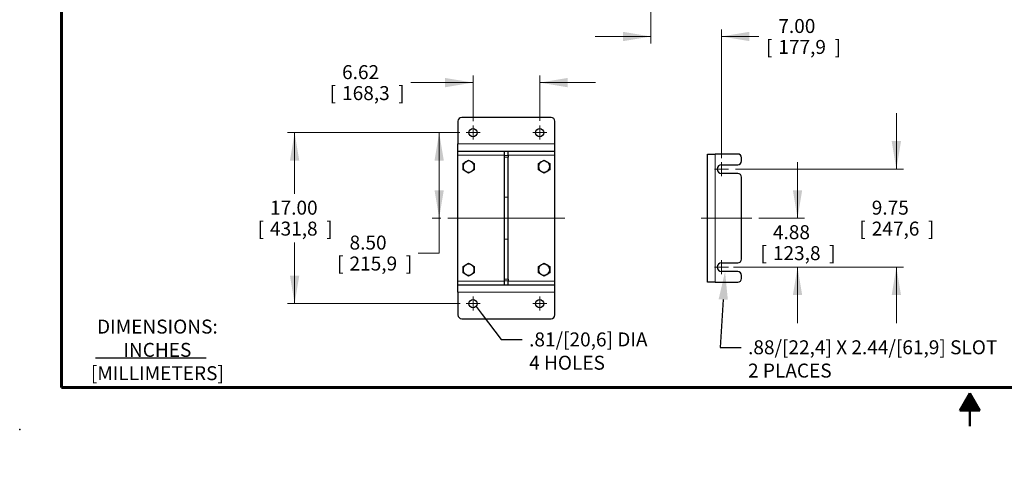
# Model space of a CAD drawing. Units: inches. Extents: x 0 to 17, y -0.4 to 11.
# Drawn here: x 0 to 8.8, y -0.4 to 3.7 of the extents above; entities that cross this region are included whole.
import ezdxf
from ezdxf import colors
from ezdxf.entities.mleader import LeaderData, LeaderLine
from ezdxf.enums import TextEntityAlignment as Align
from ezdxf.lldxf.tags import DXFTag
from ezdxf.math import Vec2, Vec3

# ---------------------------------------------------------------- set-up
doc = ezdxf.new("R2010")
doc.units = ezdxf.units.IN
doc.header["$MEASUREMENT"] = 0
for name, color, linetype in [('10', 7, 'Continuous'), ('33659081_1', 7, 'Continuous'), ('34265067', 7, 'Continuous'), ('34624045', 7, 'Continuous'), ('B1210_15991', 7, 'Continuous'), ('Default', 7, 'Continuous')]:
    doc.layers.add(name, color=color, linetype=linetype)
doc.styles.add('SEACAD_Arial', font='arial.ttf')
tags = doc.linetypes.add('CENTER2', pattern=[1.125, 0.75, -0.125, 0.125, -0.125]).pattern_tags.tags
tags[10:11] = [DXFTag(74, 4), DXFTag(75, 0), DXFTag(340, '0'), DXFTag(46, 0.0), DXFTag(50, 0.0), DXFTag(44, 0.0), DXFTag(45, 0.0)]
tags[8:9] = [DXFTag(74, 4), DXFTag(75, 0), DXFTag(340, '0'), DXFTag(46, 0.0), DXFTag(50, 0.0), DXFTag(44, 0.0), DXFTag(45, 0.0)]
tags[6:7] = [DXFTag(74, 4), DXFTag(75, 0), DXFTag(340, '0'), DXFTag(46, 0.0), DXFTag(50, 0.0), DXFTag(44, 0.0), DXFTag(45, 0.0)]
tags[4:5] = [DXFTag(74, 4), DXFTag(75, 0), DXFTag(340, '0'), DXFTag(46, 0.0), DXFTag(50, 0.0), DXFTag(44, 0.0), DXFTag(45, 0.0)]
doc.dimstyles.new('Outline', dxfattribs={"dimtxt": 0.125, "dimasz": 0.25, "dimexe": 0.0625, "dimexo": 0.0625, "dimgap": 0.03125, "dimtad": 0, "dimtih": 1, "dimtoh": 1, "dimlfac": 11.111111, "dimzin": 4, "dimdsep": 46, "dimtxsty": 'SEACAD_Arial', "dimblk1": '_SE_FILLED', "dimblk2": '_SE_FILLED', "dimsah": 1, "dimcen": 0.0625, "dimadec": 0, "dimazin": 0, "dimtfac": 1, "dimtdec": 1, "dimtofl": 0, "dimtmove": 0, "dimatfit": 3, "dimfxl": 1, "dimtolj": 1, "dimtzin": 4, "dimarcsym": 0})

# ---------------------------------------------------------------- blocks, each defined once
blk = doc.blocks.new('SEANNOT_GROUP')
at = {"layer": 'Default', "color": 7, "linetype": 'CENTER2', "lineweight": 15}
for p, q in [((4.1179, 2.6554), (3.9929, 2.6554)), ((4.0554, 2.7179), (4.0554, 2.5929))]:
    blk.add_line(p, q, dxfattribs=at)
blk = doc.blocks.new('SEANNOT_GROUP1')
at = {"layer": 'Default', "color": 7, "linetype": 'CENTER2', "lineweight": 15}
for p, q in [((4.7142, 2.6554), (4.5892, 2.6554)), ((4.6517, 2.7179), (4.6517, 2.5929))]:
    blk.add_line(p, q, dxfattribs=at)
blk = doc.blocks.new('SEANNOT_GROUP2')
at = {"layer": 'Default', "color": 7, "linetype": 'CENTER2', "lineweight": 15}
for p, q in [((4.0554, 1.1879), (4.0554, 1.0629)), ((4.1179, 1.1254), (3.9929, 1.1254))]:
    blk.add_line(p, q, dxfattribs=at)
blk = doc.blocks.new('SEANNOT_GROUP3')
at = {"layer": 'Default', "color": 7, "linetype": 'CENTER2', "lineweight": 15}
for p, q in [((4.6517, 1.1879), (4.6517, 1.0629)), ((4.7142, 1.1254), (4.5892, 1.1254))]:
    blk.add_line(p, q, dxfattribs=at)
blk = doc.blocks.new('SEANNOT_GROUP4')
at = {"layer": 'Default', "color": 7, "linetype": 'CENTER2', "lineweight": 15}
for p, q in [((6.2775, 2.3916), (6.2775, 2.2666)), ((6.34, 2.3291), (6.215, 2.3291))]:
    blk.add_line(p, q, dxfattribs=at)
blk = doc.blocks.new('SEANNOT_GROUP5')
at = {"layer": 'Default', "color": 7, "linetype": 'CENTER2', "lineweight": 15}
for p, q in [((6.2775, 1.5141), (6.2775, 1.3891)), ((6.34, 1.4516), (6.215, 1.4516))]:
    blk.add_line(p, q, dxfattribs=at)
blk = doc.blocks.new('SEANNOT_GROUP6')
at = {"layer": 'Default', "color": 7, "linetype": 'CENTER2', "lineweight": 15}
blk.add_line((4.8779, 1.8904), (3.8292, 1.8904), dxfattribs=at)
blk = doc.blocks.new('_SE_FILLED')
at = {"color": 0}
blk.add_line((0, 0), (-1, 0), dxfattribs=at)
blk.add_solid([(0, 0), (-1, -0.1665), (-1, 0.1665), (0, 0)], dxfattribs=at)
blk = doc.blocks.new('SEANNOT_GROUP9')
at = {"layer": 'Default', "color": 7, "linetype": 'CENTER2', "lineweight": 15}
blk.add_line((6.5487, 1.8903), (6.0962, 1.8903), dxfattribs=at)
blk = doc.blocks.new('SE2')
at = {"layer": '33659081_1', "color": 7, "linetype": 'Continuous', "lineweight": 30}
for p, q in [((4.3367, 2.4509), (4.3367, 2.4866)), ((4.3704, 2.4509), (4.3704, 2.4866)), ((4.3367, 2.435), (4.3367, 2.4509)), ((4.3367, 2.0782), (4.3367, 2.435)), ((4.3704, 2.4509), (4.3704, 2.435)), ((4.3704, 2.0782), (4.3704, 2.435)), ((4.3367, 1.7015), (4.3367, 2.0782)), ((4.3704, 1.7015), (4.3704, 2.0782)), ((4.3367, 1.3457), (4.3367, 1.7015)), ((4.3704, 1.3457), (4.3704, 1.7015)), ((4.3367, 1.3298), (4.3367, 1.3457)), ((4.3367, 1.2941), (4.3367, 1.3298)), ((4.3704, 1.3457), (4.3704, 1.3298)), ((4.3704, 1.2941), (4.3704, 1.3298))]:
    blk.add_line(p, q, dxfattribs=at)
at = {"layer": '33659081_1', "color": 7, "linetype": 'Continuous', "lineweight": 15}
for p, q in [((4.3367, 2.4509), (4.3704, 2.4509)), ((4.3704, 2.435), (4.3367, 2.435)), ((4.3704, 2.0782), (4.3367, 2.0782)), ((4.3704, 1.7015), (4.3367, 1.7015)), ((4.3367, 1.3457), (4.3704, 1.3457)), ((4.3704, 1.3298), (4.3367, 1.3298))]:
    blk.add_line(p, q, dxfattribs=at)
at = {"layer": '34265067', "color": 7, "linetype": 'Continuous', "lineweight": 30}
for p, q in [((6.1537, 1.3166), (6.1537, 2.4641)), ((6.1537, 2.4641), (6.2212, 2.4641)), ((6.4237, 2.4641), (6.2212, 2.4641)), ((6.4575, 2.4022), (6.4575, 2.4303)), ((6.2775, 2.3685), (6.4237, 2.3685)), ((6.4237, 2.2897), (6.2775, 2.2897)), ((6.4575, 1.5247), (6.4575, 2.256)), ((6.2775, 1.491), (6.4237, 1.491)), ((6.4237, 1.4122), (6.2775, 1.4122)), ((6.4575, 1.3503), (6.4575, 1.3785)), ((6.2212, 1.3166), (6.1537, 1.3166)), ((6.2212, 1.3166), (6.4237, 1.3166))]:
    blk.add_line(p, q, dxfattribs=at)
at = {"layer": '34265067', "color": 7, "linetype": 'Continuous', "lineweight": 15}
blk.add_line((6.2212, 2.4641), (6.2212, 1.3166), dxfattribs=at)
at = {"layer": '34265067', "color": 7, "linetype": 'Continuous', "lineweight": 30}
for centre, radius, start, end in [((6.4237, 2.4303), 0.0338, 0, 90), ((6.4237, 2.4022), 0.0338, 270, 0), ((6.2775, 2.3291), 0.0394, 90, 270), ((6.4237, 2.256), 0.0338, 0, 90), ((6.4237, 1.5247), 0.0338, 270, 0), ((6.2775, 1.4516), 0.0394, 90, 270), ((6.4237, 1.3785), 0.0338, 0, 90), ((6.4237, 1.3503), 0.0338, 270, 0)]:
    blk.add_arc(centre, radius, start, end, dxfattribs=at)
at = {"layer": '34624045', "color": 7, "linetype": 'Continuous', "lineweight": 30}
for p, q in [((3.9204, 2.7566), (3.9204, 2.5541)), ((4.7529, 2.7904), (3.9542, 2.7904)), ((4.7867, 2.5541), (4.7867, 2.7566)), ((3.9204, 2.4866), (3.9204, 2.5541)), ((3.9204, 2.4529), (3.9204, 2.4866)), ((4.7867, 2.4866), (3.9204, 2.4866)), ((4.7867, 2.4866), (4.7867, 2.5541)), ((4.7867, 2.4529), (4.7867, 2.4866)), ((3.9204, 1.3279), (3.9204, 2.4529)), ((4.7867, 1.3279), (4.7867, 2.4529)), ((3.9204, 1.2941), (3.9204, 1.3279)), ((4.7867, 1.2941), (4.7867, 1.3279)), ((3.9204, 1.2941), (4.7867, 1.2941)), ((3.9204, 1.2266), (3.9204, 1.2941)), ((4.7867, 1.2266), (4.7867, 1.2941)), ((3.9204, 1.2266), (3.9204, 1.0241)), ((4.7867, 1.0241), (4.7867, 1.2266)), ((3.9542, 0.9904), (4.7529, 0.9904))]:
    blk.add_line(p, q, dxfattribs=at)
at = {"layer": '34624045', "color": 7, "linetype": 'Continuous', "lineweight": 15}
for p, q in [((3.9204, 2.5541), (4.7867, 2.5541)), ((3.9204, 2.4529), (4.3367, 2.4529)), ((4.3704, 2.4529), (4.7867, 2.4529)), ((3.9204, 1.3279), (4.3367, 1.3279)), ((4.3704, 1.3279), (4.7867, 1.3279)), ((4.7867, 1.2266), (3.9204, 1.2266))]:
    blk.add_line(p, q, dxfattribs=at)
at = {"layer": '34624045', "color": 7, "linetype": 'Continuous', "lineweight": 30}
for centre in [(4.0554, 2.6554), (4.6517, 2.6554), (4.0554, 1.1254), (4.6517, 1.1254)]:
    blk.add_circle(centre, 0.0366, dxfattribs=at)
for centre, radius, start, end in [((3.9542, 2.7566), 0.0338, 90, 180), ((4.7529, 2.7566), 0.0338, 0, 90), ((3.9542, 1.0241), 0.0338, 180, 270), ((4.7529, 1.0241), 0.0337, 270, 0)]:
    blk.add_arc(centre, radius, start, end, dxfattribs=at)
at = {"layer": 'B1210_15991', "color": 7, "linetype": 'Continuous', "lineweight": 30}
for p, q in [((3.966, 2.3805), (3.991, 2.395)), ((3.966, 2.3516), (3.966, 2.3805)), ((3.991, 2.395), (4.0161, 2.4094)), ((4.0161, 2.4094), (4.0411, 2.395)), ((4.0411, 2.395), (4.0661, 2.3805)), ((4.0661, 2.3805), (4.0661, 2.3516)), ((4.641, 2.3805), (4.666, 2.395)), ((4.641, 2.3516), (4.641, 2.3805)), ((4.666, 2.395), (4.6911, 2.4094)), ((4.6911, 2.4094), (4.7161, 2.395)), ((4.7161, 2.395), (4.7411, 2.3805)), ((4.7411, 2.3805), (4.7411, 2.3516)), ((3.966, 2.3227), (3.966, 2.3516)), ((3.991, 2.3083), (3.966, 2.3227)), ((4.0161, 2.2938), (3.991, 2.3083)), ((4.0411, 2.3083), (4.0161, 2.2938)), ((4.0661, 2.3227), (4.0411, 2.3083)), ((4.0661, 2.3516), (4.0661, 2.3227)), ((4.641, 2.3227), (4.641, 2.3516)), ((4.666, 2.3083), (4.641, 2.3227)), ((4.6911, 2.2938), (4.666, 2.3083)), ((4.7161, 2.3083), (4.6911, 2.2938)), ((4.7411, 2.3227), (4.7161, 2.3083)), ((4.7411, 2.3516), (4.7411, 2.3227)), ((3.966, 1.458), (3.991, 1.4725)), ((3.966, 1.4291), (3.966, 1.458)), ((3.966, 1.4002), (3.966, 1.4291)), ((3.991, 1.4725), (4.0161, 1.4869)), ((4.0161, 1.4869), (4.0411, 1.4725)), ((4.0411, 1.4725), (4.0661, 1.458)), ((4.0661, 1.458), (4.0661, 1.4291)), ((4.0661, 1.4291), (4.0661, 1.4002)), ((4.641, 1.458), (4.666, 1.4725)), ((4.641, 1.4291), (4.641, 1.458)), ((4.641, 1.4002), (4.641, 1.4291)), ((4.666, 1.4725), (4.6911, 1.4869)), ((4.6911, 1.4869), (4.7161, 1.4725)), ((4.7161, 1.4725), (4.7411, 1.458)), ((4.7411, 1.458), (4.7411, 1.4291)), ((4.7411, 1.4291), (4.7411, 1.4002)), ((3.991, 1.3858), (3.966, 1.4002)), ((4.0161, 1.3713), (3.991, 1.3858)), ((4.0411, 1.3858), (4.0161, 1.3713)), ((4.0661, 1.4002), (4.0411, 1.3858)), ((4.666, 1.3858), (4.641, 1.4002)), ((4.6911, 1.3713), (4.666, 1.3858)), ((4.7161, 1.3858), (4.6911, 1.3713)), ((4.7411, 1.4002), (4.7161, 1.3858))]:
    blk.add_line(p, q, dxfattribs=at)
for centre, start, end in [((4.0161, 2.3516), 120, 180), ((4.0161, 2.3516), 60, 120), ((4.0161, 2.3516), 0, 60), ((4.6911, 2.3516), 120, 180), ((4.6911, 2.3516), 60, 120), ((4.6911, 2.3516), 0, 60), ((4.0161, 2.3516), 180, 240), ((4.0161, 2.3516), 240, 300), ((4.0161, 2.3516), 300, 0), ((4.6911, 2.3516), 180, 240), ((4.6911, 2.3516), 240, 300), ((4.6911, 2.3516), 300, 0), ((4.0161, 1.4291), 120, 180), ((4.0161, 1.4291), 180, 240), ((4.0161, 1.4291), 60, 120), ((4.0161, 1.4291), 0, 60), ((4.0161, 1.4291), 300, 0), ((4.6911, 1.4291), 120, 180), ((4.6911, 1.4291), 180, 240), ((4.6911, 1.4291), 60, 120), ((4.6911, 1.4291), 0, 60), ((4.6911, 1.4291), 300, 0), ((4.0161, 1.4291), 240, 300), ((4.6911, 1.4291), 240, 300)]:
    blk.add_arc(centre, 0.0501, start, end, dxfattribs=at)
blk = doc.blocks.new('DMBLK47')
at = {"layer": 'Default', "linetype": 'Continuous', "lineweight": 15}
for points in [[(3.8054, 3.1444), (3.8054, 3.061), (4.0554, 3.1027)], [(4.9017, 3.1444), (4.6517, 3.1027), (4.9017, 3.061)]]:
    blk.add_hatch(color=7, dxfattribs=at).paths.add_polyline_path(points)
at = {"layer": 'Default', "color": 7, "linetype": 'Continuous', "lineweight": 15}
for p, q in [((4.0554, 3.1027), (3.4981, 3.1027)), ((4.0554, 2.7565), (4.0554, 3.1652)), ((4.6517, 2.7596), (4.6517, 3.1652)), ((5.1517, 3.1027), (4.6517, 3.1027))]:
    blk.add_line(p, q, dxfattribs=at)
at = {"layer": 'Default', "color": 7, "linetype": 'Continuous', "lineweight": 15, "style": 'SEACAD_Arial'}
for s, p in [('6.62', (2.8839, 3.2589)), ('[', (2.7725, 3.0714)), ('168,3', (2.8839, 3.0714)), (']', (3.3866, 3.0714))]:
    blk.add_text(s, height=0.125, dxfattribs=at).set_placement(p, align=Align.TOP_LEFT)
blk = doc.blocks.new('DMBLK48')
at = {"layer": 'Default', "linetype": 'Continuous', "lineweight": 15}
for points in [[(3.7106, 2.4054), (3.7939, 2.4054), (3.7523, 2.6554)], [(3.7106, 2.1404), (3.7523, 1.8904), (3.7939, 2.1404)]]:
    blk.add_hatch(color=7, dxfattribs=at).paths.add_polyline_path(points)
at = {"layer": 'Default', "color": 7, "linetype": 'Continuous', "lineweight": 15}
for p, q in [((3.9368, 2.6554), (3.6898, 2.6554)), ((3.7523, 2.6554), (3.7523, 1.578)), ((3.7667, 1.8904), (3.6898, 1.8904)), ((3.7523, 1.578), (3.5648, 1.578))]:
    blk.add_line(p, q, dxfattribs=at)
at = {"layer": 'Default', "color": 7, "linetype": 'Continuous', "lineweight": 15, "style": 'SEACAD_Arial'}
for s, p in [('8.50', (2.9506, 1.7342)), ('[', (2.8392, 1.5467)), ('215,9', (2.9506, 1.5467)), (']', (3.4534, 1.5467))]:
    blk.add_text(s, height=0.125, dxfattribs=at).set_placement(p, align=Align.TOP_LEFT)
blk = doc.blocks.new('DMBLK49')
at = {"layer": 'Default', "linetype": 'Continuous', "lineweight": 15}
for points in [[(2.4176, 2.4054), (2.5009, 2.4054), (2.4592, 2.6554)], [(2.4176, 1.3754), (2.4592, 1.1254), (2.5009, 1.3754)]]:
    blk.add_hatch(color=7, dxfattribs=at).paths.add_polyline_path(points)
at = {"layer": 'Default', "color": 7, "linetype": 'Continuous', "lineweight": 15}
for p, q in [((3.83, 2.6554), (2.3967, 2.6554)), ((2.4592, 2.6554), (2.4592, 2.1091)), ((2.4592, 1.6716), (2.4592, 1.1254)), ((3.9405, 1.1254), (2.3967, 1.1254))]:
    blk.add_line(p, q, dxfattribs=at)
at = {"layer": 'Default', "color": 7, "linetype": 'Continuous', "lineweight": 15, "style": 'SEACAD_Arial'}
for s, p in [('17.00', (2.2391, 2.0466)), ('[', (2.1277, 1.8591)), ('431,8', (2.2391, 1.8591)), (']', (2.7418, 1.8591))]:
    blk.add_text(s, height=0.125, dxfattribs=at).set_placement(p, align=Align.TOP_LEFT)
blk = doc.blocks.new('DMBLK50')
at = {"layer": 'Default', "linetype": 'Continuous', "lineweight": 15}
for points in [[(5.3972, 3.4738), (5.6472, 3.5154), (5.3972, 3.5571)], [(6.5275, 3.4738), (6.5275, 3.5571), (6.2775, 3.5154)]]:
    blk.add_hatch(color=7, dxfattribs=at).paths.add_polyline_path(points)
at = {"layer": 'Default', "color": 7, "linetype": 'Continuous', "lineweight": 15}
for p, q in [((5.6472, 5.2738), (5.6472, 3.4529)), ((6.2775, 2.4258), (6.2775, 3.5779)), ((5.1472, 3.5154), (5.6472, 3.5154)), ((6.2775, 3.5154), (6.6123, 3.5154))]:
    blk.add_line(p, q, dxfattribs=at)
at = {"layer": 'Default', "color": 7, "linetype": 'Continuous', "lineweight": 15, "style": 'SEACAD_Arial'}
for s, p in [('7.00', (6.7862, 3.6717)), ('[', (6.6748, 3.4842)), ('177,9', (6.7862, 3.4842)), (']', (7.289, 3.4842))]:
    blk.add_text(s, height=0.125, dxfattribs=at).set_placement(p, align=Align.TOP_LEFT)
blk = doc.blocks.new('DMBLK51')
at = {"layer": 'Default', "linetype": 'Continuous', "lineweight": 15}
for points in [[(7.8837, 2.5791), (7.8004, 2.5791), (7.842, 2.3291)], [(7.8837, 1.2016), (7.842, 1.4516), (7.8004, 1.2016)]]:
    blk.add_hatch(color=7, dxfattribs=at).paths.add_polyline_path(points)
at = {"layer": 'Default', "color": 7, "linetype": 'Continuous', "lineweight": 15}
for p, q in [((7.842, 2.8291), (7.842, 2.3291)), ((6.4025, 2.3291), (7.9045, 2.3291)), ((6.3856, 1.4516), (7.9045, 1.4516)), ((7.842, 1.4516), (7.842, 0.9516))]:
    blk.add_line(p, q, dxfattribs=at)
at = {"layer": 'Default', "color": 7, "linetype": 'Continuous', "lineweight": 15, "style": 'SEACAD_Arial'}
for s, p in [('9.75', (7.6219, 2.0466)), ('[', (7.5105, 1.8591)), ('247,6', (7.6219, 1.8591)), (']', (8.1246, 1.8591))]:
    blk.add_text(s, height=0.125, dxfattribs=at).set_placement(p, align=Align.TOP_LEFT)
blk = doc.blocks.new('DMBLK52')
at = {"layer": 'Default', "linetype": 'Continuous', "lineweight": 15}
for points in [[(6.9995, 2.1403), (6.9162, 2.1403), (6.9579, 1.8903)], [(6.9995, 1.2016), (6.9579, 1.4516), (6.9162, 1.2016)]]:
    blk.add_hatch(color=7, dxfattribs=at).paths.add_polyline_path(points)
at = {"layer": 'Default', "color": 7, "linetype": 'Continuous', "lineweight": 15}
for p, q in [((6.9579, 2.3903), (6.9579, 1.8903)), ((6.6112, 1.8903), (7.0204, 1.8903)), ((6.4864, 1.4516), (7.0204, 1.4516)), ((6.9579, 1.4516), (6.9579, 0.9516))]:
    blk.add_line(p, q, dxfattribs=at)
at = {"layer": 'Default', "color": 7, "linetype": 'Continuous', "lineweight": 15, "style": 'SEACAD_Arial'}
for s, p in [('4.88', (6.7378, 1.8272)), ('[', (6.6264, 1.6397)), ('123,8', (6.7378, 1.6397)), (']', (7.2405, 1.6397))]:
    blk.add_text(s, height=0.125, dxfattribs=at).set_placement(p, align=Align.TOP_LEFT)
blk = doc.blocks.new('_DOT')
at = {"color": 0, "linetype": 'ByBlock', "lineweight": -2}
blk.add_line((-0.5, 0), (-1, 0), dxfattribs=at)
at = {"color": 0, "linetype": 'ByBlock', "const_width": 0.5}
blk.add_lwpolyline([(-0.25, 0, 1), (0.25, 0, 1)], format="xyb", close=True, dxfattribs=at)

msp = doc.modelspace()

# ---------------------------------------------------------------- linework, layer by layer
at = {"layer": '10', "color": 7, "linetype": 'Continuous', "lineweight": 60}
for q in [(0.375, 10.625), (16.625, 0.375)]:
    msp.add_line((0.375, 0.375), q, dxfattribs=at)
at = {"layer": '10', "color": 7, "linetype": 'Continuous', "lineweight": 50}
for p, q in [((8.41, 0.1691), (8.5, 0.325)), ((8.47, 0.1691), (8.47, 0.27304)), ((8.485, 0.1691), (8.485, 0.29902)), ((8.5, 0.03), (8.5, 0.325)), ((8.5, 0.325), (8.59, 0.1691)), ((8.515, 0.1691), (8.515, 0.29902)), ((8.53, 0.1691), (8.53, 0.27304)), ((8.425, 0.1691), (8.425, 0.19509)), ((8.44, 0.1691), (8.44, 0.22107)), ((8.455, 0.1691), (8.455, 0.24705)), ((8.545, 0.1691), (8.545, 0.24705)), ((8.56, 0.1691), (8.56, 0.22107)), ((8.575, 0.1691), (8.575, 0.19509)), ((8.41, 0.1691), (8.59, 0.1691))]:
    msp.add_line(p, q, dxfattribs=at)
at = {"layer": '10', "color": 7, "linetype": 'Continuous', "lineweight": 30}
msp.add_point((0, 0), dxfattribs=at)
at = {"layer": 'Default', "color": 7, "linetype": 'Continuous', "lineweight": 30}
msp.add_line((0.67922, 0.64177), (1.66795, 0.64177), dxfattribs=at)

# ---------------------------------------------------------------- block references
at = {"layer": 'Default'}
for name in ['SE2', 'SEANNOT_GROUP', 'SEANNOT_GROUP1', 'SEANNOT_GROUP4', 'SEANNOT_GROUP6', 'SEANNOT_GROUP9', 'SEANNOT_GROUP5', 'SEANNOT_GROUP2', 'SEANNOT_GROUP3']:
    msp.add_blockref(name, (0, 0), dxfattribs=at)

# ---------------------------------------------------------------- dimensions: what is measured, and where the dimension line sits
at = {"layer": 'Default', "color": 7, "linetype": 'Continuous', "lineweight": 15}
for base, p1, p2, override, picture, middle in [((6.27749, 3.51544), (5.64717, 5.70856), (6.27749, 2.32909), {"dimlfac": 11.111111, "dimpost": '\\X'}, 'DMBLK50', (6.61233, 3.51544)), ((4.0554315282, 3.1026935506), (4.6516815282, 2.6553597016), (4.0554315282, 2.6553597016), {"dimpost": '\\X'}, 'DMBLK47', (3.4980628149, 3.1026935506))]:
    dim = msp.add_linear_dim(base=base, p1=p1, p2=p2, text='\\A1;<>', dimstyle='Outline', override=override, dxfattribs=at)
    dim.commit()
    dim.dimension.update_dxf_attribs({"geometry": picture, "text_midpoint": middle, "dimtype": 160})
for base, p1, p2, angle, override, picture, middle, dimtype in [((7.84202, 2.32909), (6.27749, 2.32909), (6.27749, 1.45159), 270, {"dimpost": '\\X'}, 'DMBLK51', (7.84202, 1.89034), 161), ((2.45922, 2.65536), (4.05543, 2.65536), (4.05543, 1.12536), 270, {"dimpost": '\\X'}, 'DMBLK49', (2.45922, 1.89036), 161), ((3.75228, 1.89036), (4.05543, 2.65536), (3.82918, 1.89036), 90, {"dimpost": '\\X', "dimtmove": 1}, 'DMBLK48', (3.56478, 1.57796), 160), ((6.9578827417, 1.4515875343), (6.5487365282, 1.8903375343), (6.2774865282, 1.4515875343), 90, {"dimpost": '\\X'}, 'DMBLK52', (6.9578827417, 1.6709625402), 160)]:
    dim = msp.add_linear_dim(base=base, p1=p1, p2=p2, angle=angle, text='\\A1;<>', dimstyle='Outline', override=override, dxfattribs=at)
    dim.commit()
    dim.dimension.update_dxf_attribs({"geometry": picture, "text_midpoint": middle, "dimtype": dimtype})

# ---------------------------------------------------------------- leaders
ml = msp.add_multileader_mtext('Standard', dxfattribs=at)
ml.set_content('{\\pxsm0.9;\\fMicrosoft Sans Serif|b0||i0||c0|p34;\\W1.;19234\\P}', color=256)
ml.set_leader_properties()
ml.set_arrow_properties(name='DOT')
ml.build(insert=Vec2(0, 0))
ml.multileader.update_dxf_attribs({"leader_type": 0, "dogleg_length": 0, "arrow_head_size": 0.188})
ctx = ml.context
ctx.base_point, ctx.char_height, ctx.arrow_head_size, ctx.landing_gap_size = Vec3(10.09624, 10.4426), 0.188, 0.188, 0.094
ctx.text_align_type = 1
notes = []
notes.append((ctx, [(0, (0, 0, 0), (0, 0), (1, 0), 1, [])]))
ctx.mtext.insert, ctx.mtext.alignment = Vec3(10.53075, 10.5382), 2
ml = msp.add_multileader_mtext('Standard', dxfattribs=at)
ml.set_content('{\\pxsm0.9;\\fHelvetica-Narrow|b0||i0||c0|p34;\\W1.;-\\P}', color=256)
ml.set_leader_properties()
ml.set_arrow_properties(name='DOT')
ml.build(insert=Vec2(0, 0))
ml.multileader.update_dxf_attribs({"leader_type": 0, "dogleg_length": 0, "arrow_head_size": 0.125})
ctx = ml.context
ctx.base_point, ctx.char_height, ctx.arrow_head_size, ctx.landing_gap_size = Vec3(1.09781, 10.43682), 0.125, 0.125, 0.0625
ctx.text_align_type = 1
notes.append((ctx, [(0, (0, 0, 0), (0, 0), (1, 0), 1, [])]))
ctx.mtext.insert, ctx.mtext.alignment = Vec3(1.20531, 10.49932), 2
ml = msp.add_multileader_mtext('Standard', dxfattribs=at)
ml.set_content('{\\pxsm0.9;\\fHelvetica-Narrow|b0||i0||c0|p34;\\W1.;1\\P}', color=256)
ml.set_leader_properties()
ml.set_arrow_properties(name='DOT')
ml.build(insert=Vec2(0, 0))
ml.multileader.update_dxf_attribs({"leader_type": 0, "dogleg_length": 0, "arrow_head_size": 0.09})
ctx = ml.context
ctx.base_point, ctx.char_height, ctx.arrow_head_size, ctx.landing_gap_size = Vec3(11.98776, 10.39317), 0.09, 0.09, 0.045
notes.append((ctx, [(0, (0, 0, 0), (0, 0), (1, 0), 1, [])]))
ctx.mtext.insert = Vec3(12.07776, 10.43817)
ml = msp.add_multileader_mtext('Standard', dxfattribs=at)
ml.set_content('{\\pxsm0.9;\\fHelvetica-Narrow|b0||i0||c0|p34;\\W1.;1\\P}', color=256)
ml.set_leader_properties()
ml.set_arrow_properties(name='DOT')
ml.build(insert=Vec2(0, 0))
ml.multileader.update_dxf_attribs({"leader_type": 0, "dogleg_length": 0, "arrow_head_size": 0.09})
ctx = ml.context
ctx.base_point, ctx.char_height, ctx.arrow_head_size, ctx.landing_gap_size = Vec3(11.63151, 10.39032), 0.09, 0.09, 0.045
notes.append((ctx, [(0, (0, 0, 0), (0, 0), (1, 0), 1, [])]))
ctx.mtext.insert = Vec3(11.72151, 10.43532)
ml = msp.add_multileader_mtext('Standard', dxfattribs=at)
ml.set_content('{\\pxsm0.9;\\fArial|b0||i0||c0|p34;\\W1.;.88/[22,4] X 2.44/[61,9] SLOT\\P2 PLACES\\P}', color=256)
ml.set_leader_properties()
ml.build(insert=Vec2(0, 0))
ml.multileader.update_dxf_attribs({"dogleg_length": 0.1875, "arrow_head_size": 0.25})
ctx = ml.context
ctx.base_point, ctx.char_height, ctx.arrow_head_size, ctx.landing_gap_size = Vec3(6.42535, 0.76142), 0.125, 0.25, 0.0625
notes.append((ctx, [(0, (1, 1, 0), (6.26535, 0.73392), (1, 0), 0.1875, [(0, [(6.30978, 1.41221)], 0, [])])]))
ctx.mtext.insert = Vec3(6.51535, 0.79748)
ml = msp.add_multileader_mtext('Standard', dxfattribs=at)
ml.set_content('{\\pxsm0.9;\\fArial|b0||i0||c0|p34;\\W1.;.81/[20,6] DIA\\P4 HOLES\\P}', color=256)
ml.set_leader_properties()
ml.set_arrow_properties(name='_SE_FILLED')
ml.build(insert=Vec2(0, 0))
ml.multileader.update_dxf_attribs({"dogleg_length": 0.1875, "arrow_head_size": 0.09202})
ctx = ml.context
ctx.base_point, ctx.char_height, ctx.arrow_head_size, ctx.landing_gap_size = Vec3(4.46696, 0.83169), 0.125, 0.09202, 0.0625
notes.append((ctx, [(0, (1, 1, 0), (4.30696, 0.80419), (1, 0), 0.1875, [(0, [(4.08252, 1.1008)], 0, [])])]))
ctx.mtext.insert = Vec3(4.55696, 0.86775)
ml = msp.add_multileader_mtext('Standard', dxfattribs=at)
ml.set_content('{\\pxsm0.9;\\fHelvetica-Narrow|b0||i0||c0|p34;\\W1.;DIMENSIONS:\\PINCHES\\P[MILLIMETERS]\\P}', color=256)
ml.set_leader_properties()
ml.set_arrow_properties(name='DOT')
ml.build(insert=Vec2(0, 0))
ml.multileader.update_dxf_attribs({"leader_type": 0, "dogleg_length": 0, "arrow_head_size": 0.125})
ctx = ml.context
ctx.base_point, ctx.char_height, ctx.arrow_head_size, ctx.landing_gap_size = Vec3(0.63486, 0.90314), 0.125, 0.125, 0.0625
ctx.text_align_type = 1
notes.append((ctx, [(0, (0, 0, 0), (0, 0), (1, 0), 1, [])]))
ctx.mtext.insert, ctx.mtext.alignment = Vec3(1.23161, 0.9827), 2
ml = msp.add_multileader_mtext('Standard', dxfattribs=at)
ml.set_content('{\\pxsm0.9;\\fMicrosoft Sans Serif|b0||i0||c0|p34;\\W1.;PAH6CC-B\\P}', color=256)
ml.set_leader_properties()
ml.set_arrow_properties(name='DOT')
ml.build(insert=Vec2(0, 0))
ml.multileader.update_dxf_attribs({"leader_type": 0, "dogleg_length": 0, "arrow_head_size": 0.125})
ctx = ml.context
ctx.base_point, ctx.char_height, ctx.arrow_head_size, ctx.landing_gap_size = Vec3(15.08915, 0.81357), 0.125, 0.125, 0.0625
ctx.text_align_type = 1
notes.append((ctx, [(0, (0, 0, 0), (0, 0), (1, 0), 1, [])]))
ctx.mtext.insert, ctx.mtext.alignment = Vec3(15.60915, 0.87714), 2
ml = msp.add_multileader_mtext('Standard', dxfattribs=at)
ml.set_content('{\\pxsm0.9;\\fHelvetica-Narrow|b0||i0||c0|p34;\\W1.;3/32\\P}', color=256)
ml.set_leader_properties()
ml.set_arrow_properties(name='DOT')
ml.build(insert=Vec2(0, 0))
ml.multileader.update_dxf_attribs({"leader_type": 0, "dogleg_length": 0, "arrow_head_size": 0.09})
ctx = ml.context
ctx.base_point, ctx.char_height, ctx.arrow_head_size, ctx.landing_gap_size = Vec3(13.88986, 0.77847), 0.09, 0.09, 0.045
ctx.text_align_type = 1
notes.append((ctx, [(0, (0, 0, 0), (0, 0), (1, 0), 1, [])]))
ctx.mtext.insert, ctx.mtext.alignment = Vec3(14.07562, 0.82464), 2
ml = msp.add_multileader_mtext('Standard', dxfattribs=at)
ml.set_content('{\\pxsm0.9;\\fHelvetica-Narrow|b0||i0||c0|p34;\\W1.;02/04/16\\P}', color=256)
ml.set_leader_properties()
ml.set_arrow_properties(name='DOT')
ml.build(insert=Vec2(0, 0))
ml.multileader.update_dxf_attribs({"leader_type": 0, "dogleg_length": 0, "arrow_head_size": 0.09})
ctx = ml.context
ctx.base_point, ctx.char_height, ctx.arrow_head_size, ctx.landing_gap_size = Vec3(12.76642, 0.46865), 0.09, 0.09, 0.045
ctx.text_align_type = 1
notes.append((ctx, [(0, (0, 0, 0), (0, 0), (1, 0), 1, [])]))
ctx.mtext.insert, ctx.mtext.alignment = Vec3(13.05267, 0.51482), 2
ml = msp.add_multileader_mtext('Standard', dxfattribs=at)
ml.set_content('{\\pxsm0.9;\\fHelvetica-Narrow|b1||i0||c0|p34;\\W1.;19234\\P}', color=256)
ml.set_leader_properties()
ml.set_arrow_properties(name='DOT')
ml.build(insert=Vec2(0, 0))
ml.multileader.update_dxf_attribs({"leader_type": 0, "dogleg_length": 0, "arrow_head_size": 0.125})
ctx = ml.context
ctx.base_point, ctx.char_height, ctx.arrow_head_size, ctx.landing_gap_size = Vec3(15.40632, 0.45434), 0.125, 0.125, 0.0625
ctx.text_align_type = 1
notes.append((ctx, [(0, (0, 0, 0), (0, 0), (1, 0), 1, [])]))
ctx.mtext.insert, ctx.mtext.alignment = Vec3(15.68776, 0.51847), 2
ml = msp.add_multileader_mtext('Standard', dxfattribs=at)
ml.set_content('{\\pxsm0.9;\\fHelvetica-Narrow|b0||i0||c0|p34;\\W1.;-----\\P}', color=256)
ml.set_leader_properties()
ml.set_arrow_properties(name='DOT')
ml.build(insert=Vec2(0, 0))
ml.multileader.update_dxf_attribs({"leader_type": 0, "dogleg_length": 0, "arrow_head_size": 0.09})
ctx = ml.context
ctx.base_point, ctx.char_height, ctx.arrow_head_size, ctx.landing_gap_size = Vec3(13.88437, 0.46758), 0.09, 0.09, 0.045
notes.append((ctx, [(0, (0, 0, 0), (0, 0), (1, 0), 1, [])]))
ctx.mtext.insert = Vec3(13.97437, 0.51258)
for ctx, leaders in notes:
    for number, flags, end, landing, length, lines in leaders:
        leader = LeaderData()
        leader.index, (leader.has_last_leader_line, leader.has_dogleg_vector, leader.attachment_direction) = number, flags
        leader.last_leader_point, leader.dogleg_vector, leader.dogleg_length = Vec3(end), Vec3(landing), length
        for number, points, colour, breaks in lines:
            line = LeaderLine()
            line.index, line.vertices, line.color, line.breaks = number, Vec3.list(points), colors.encode_raw_color(colour), breaks
            leader.lines.append(line)
        ctx.leaders.append(leader)

doc.saveas('drawing.dxf')
